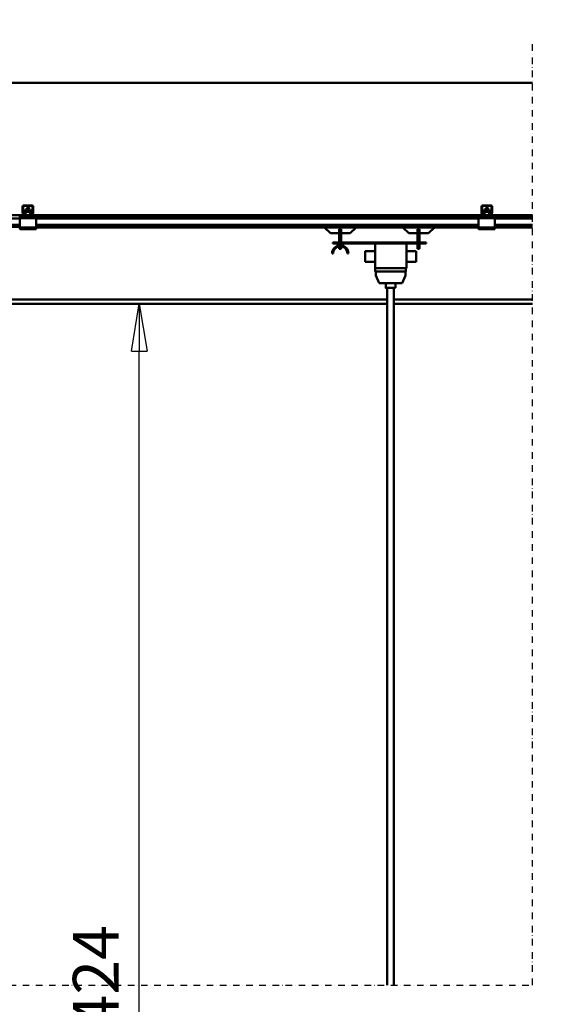
# Model space of a CAD drawing. Units: millimetres. Extents: x 0 to 25393, y 0 to 16800.
# Drawn here: x 4545 to 6170, y 10673 to 13674 of the extents above; entities that cross this region are included whole.
import ezdxf

# ---------------------------------------------------------------- set-up
doc = ezdxf.new("R2010")
doc.units = ezdxf.units.MM
doc.header["$MEASUREMENT"] = 0
doc.linetypes.add('DASHDOT', pattern=[1.0001, 0.5, -0.25, 0.0001, -0.25])
for name, color, linetype, lineweight in [('(0)', 7, 'Continuous', 35), ('(1) Shape lines', 7, 'Continuous', 35), ('(6) Dimensions', 7, 'Continuous', 35)]:
    doc.layers.add(name, color=color, linetype=linetype, lineweight=lineweight)
doc.styles.add('Arial', font='ARIAL.TTF')
doc.dimstyles.new('Vertex Style', dxfattribs={"dimscale": 40, "dimtxt": 0.18, "dimasz": 3.6, "dimexe": 1.8, "dimexo": 0.0625, "dimgap": 1.7, "dimtad": 1, "dimdec": 1, "dimdsep": 46, "dimtxsty": 'Arial', "dimblk1": 'CLOSED', "dimblk2": 'CLOSED', "dimsah": 1, "dimcen": 0.09, "dimdle": 1.8, "dimclrd": 9, "dimclre": 9, "dimadec": 1, "dimazin": 2, "dimtfac": 0.65, "dimtdec": 4, "dimtmove": 0, "dimatfit": 3, "dimfxl": 0, "dimtolj": 1, "dimtzin": 0, "dimlwd": 25, "dimlwe": 25, "dimarcsym": 0})

# ---------------------------------------------------------------- blocks, each defined once
blk = doc.blocks.new('_Closed')
at = {"color": 0, "linetype": 'ByBlock', "lineweight": -2}
for p, q in [((-1, 0.166667), (0, 0)), ((-1, 0.166667), (-1, -0.166667)), ((0, 0), (-1, -0.166667)), ((0, 0), (-1, 0))]:
    blk.add_line(p, q, dxfattribs=at)
blk = doc.blocks.new('*D67')
at = {"layer": '(6) Dimensions', "color": 9, "lineweight": 25}
for p, q in [((3140.1, 12808), (4982.1, 12808)), ((4910.1, 8156), (4910.1, 12664)), ((3030.1, 8012), (4982.1, 8012))]:
    blk.add_line(p, q, dxfattribs=at)
at = {"layer": 'Defpoints', "color": 0}
for p in [(3020.1, 12808), (4910.1, 12808), (2910.1, 8012)]:
    blk.add_point(p, dxfattribs=at)
at = {"layer": '(6) Dimensions', "color": 9, "lineweight": 25, "xscale": 144, "yscale": 144, "zscale": 144}
for p, rotation in [((4910.1, 12808), 90), ((4910.1, 8012), 270)]:
    blk.add_blockref('_Closed', p, dxfattribs=dict(at, rotation=rotation))
at = {"layer": '(6) Dimensions', "color": 0, "lineweight": 35, "insert": (4777.4, 10702.5), "char_height": 140, "attachment_point": 5, "rotation": 90, "style": 'Arial'}
blk.add_mtext('\\A1;6424', dxfattribs=at)
blk = doc.blocks.new('*D70')
at = {"layer": '(6) Dimensions', "color": 9, "lineweight": 25}
for p, q in [((3370.1, 13602), (3370.1, 14554)), ((13769.9, 13602), (13769.9, 14554)), ((3514.1, 14482), (13625.9, 14482))]:
    blk.add_line(p, q, dxfattribs=at)
at = {"layer": 'Defpoints', "color": 0}
for p in [(13769.9, 14482), (3370.1, 13482), (13769.9, 13482)]:
    blk.add_point(p, dxfattribs=at)
at = {"layer": '(6) Dimensions', "color": 9, "lineweight": 25, "xscale": 144, "yscale": 144, "zscale": 144, "rotation": 180}
blk.add_blockref('_Closed', (3370.1, 14482), dxfattribs=at)
at = {"layer": '(6) Dimensions', "color": 9, "lineweight": 25, "xscale": 144, "yscale": 144, "zscale": 144}
blk.add_blockref('_Closed', (13769.9, 14482), dxfattribs=at)
at = {"layer": '(6) Dimensions', "color": 0, "lineweight": 35, "insert": (8109.9, 14615.6), "char_height": 140, "attachment_point": 5, "style": 'Arial'}
blk.add_mtext('\\A1;ПРОЛЕТ 12000', dxfattribs=at)
blk = doc.blocks.new('*D71')
at = {"layer": '(6) Dimensions', "color": 9, "lineweight": 25}
for p, q in [((2910.1, 13602), (2910.1, 14254)), ((3370.1, 13369), (3370.1, 14254)), ((3054.1, 14182), (3226.1, 14182)), ((3370.1, 14182), (4657.8, 14182))]:
    blk.add_line(p, q, dxfattribs=at)
at = {"layer": 'Defpoints', "color": 0}
for p in [(3370.1, 14182), (2910.1, 13482), (3370.1, 13249)]:
    blk.add_point(p, dxfattribs=at)
at = {"layer": '(6) Dimensions', "color": 9, "lineweight": 25, "xscale": 144, "yscale": 144, "zscale": 144, "rotation": 180}
blk.add_blockref('_Closed', (2910.1, 14182), dxfattribs=at)
at = {"layer": '(6) Dimensions', "color": 9, "lineweight": 25, "xscale": 144, "yscale": 144, "zscale": 144}
blk.add_blockref('_Closed', (3370.1, 14182), dxfattribs=at)
at = {"layer": '(6) Dimensions', "color": 0, "lineweight": 35, "insert": (4169.1, 14314.7), "char_height": 140, "attachment_point": 5, "style": 'Arial'}
blk.add_mtext('\\A1;МИН. 460', dxfattribs=at)
blk = doc.blocks.new('MACRO_10_8704e250-58f0-4dfb-8a14-d775895efe5b')
at = {"layer": '(0)', "color": 7, "linetype": 'DASHDOT', "lineweight": 25, "ltscale": 40}
for p, q in [((-8120, 2820), (-8120, 5690.1)), ((-11440, 2820), (-8120, 2820))]:
    blk.add_line(p, q, dxfattribs=at)
at = {"layer": '(1) Shape lines', "color": 7, "linetype": 'Continuous', "lineweight": 50, "ltscale": 120}
for p, q in [((-8120, 5570.1), (-11320, 5570.1)), ((-10794.9, 5570), (-8120, 5570)), ((-9675.9, 5174.3), (-9675.9, 5193)), ((-9674.4, 5194), (-9674.4, 5174.2)), ((-9645.9, 5194.5), (-9673.9, 5194.5)), ((-9672.9, 5196), (-9646.9, 5196)), ((-9645.4, 5174.2), (-9645.4, 5194)), ((-9643.9, 5193), (-9643.9, 5174.3)), ((-8275.9, 5174.3), (-8275.9, 5193)), ((-8274.4, 5194), (-8274.4, 5174.2)), ((-8245.9, 5194.5), (-8273.9, 5194.5)), ((-8272.9, 5196), (-8246.9, 5196)), ((-8245.4, 5174.2), (-8245.4, 5194)), ((-8243.9, 5193), (-8243.9, 5174.3)), ((-9679.9, 5166), (-11039.9, 5166)), ((-9682.4, 5162), (-9684.9, 5162)), ((-9684.9, 5162), (-9684.9, 5157)), ((-9682.4, 5162), (-9679.9, 5164.5)), ((-9679.9, 5162), (-9682.4, 5162)), ((-9679.9, 5162), (-9679.9, 5166)), ((-9671, 5166), (-9679.9, 5166)), ((-9639.9, 5162), (-9679.9, 5162)), ((-9673.8, 5168), (-9675.7, 5173.2)), ((-9674.4, 5174.1), (-9672.1, 5167.8)), ((-9672.4, 5180.8), (-9672.4, 5176.6)), ((-9672.4, 5180.8), (-9647.4, 5180.8)), ((-9672.4, 5176.6), (-9672.4, 5170.2)), ((-9672.4, 5176.6), (-9647.4, 5176.6)), ((-9672.4, 5170.2), (-9668.9, 5170.2)), ((-9672.4, 5168.6), (-9672.4, 5170.2)), ((-9671.6, 5167.5), (-9665.9, 5167.5)), ((-9665.9, 5166), (-9671, 5166)), ((-9665.1, 5167.5), (-9665.9, 5167.5)), ((-9665.9, 5167.5), (-9665.9, 5166)), ((-9653.9, 5166), (-9665.9, 5166)), ((-9663.9, 5180.8), (-9663.9, 5188)), ((-9663.9, 5180.8), (-9663.9, 5188)), ((-9655.9, 5188), (-9655.9, 5180.8)), ((-9655.9, 5188), (-9655.9, 5180.8)), ((-9653.9, 5167.5), (-9654.7, 5167.5)), ((-9653.9, 5166), (-9653.9, 5167.5)), ((-9653.9, 5167.5), (-9648.2, 5167.5)), ((-9648.8, 5166), (-9653.9, 5166)), ((-9650.9, 5170.2), (-9647.4, 5170.2)), ((-9639.9, 5166), (-9648.8, 5166)), ((-9647.7, 5167.8), (-9645.4, 5174.1)), ((-9647.4, 5176.6), (-9647.4, 5180.8)), ((-9647.4, 5170.2), (-9647.4, 5176.6)), ((-9647.4, 5168.6), (-9647.4, 5170.2)), ((-9644.1, 5173.2), (-9646, 5168)), ((-8279.9, 5166), (-9639.9, 5166)), ((-9639.9, 5162), (-9639.9, 5166)), ((-9639.9, 5164.5), (-9637.4, 5162)), ((-9637.4, 5162), (-9639.9, 5162)), ((-9634.9, 5162), (-9637.4, 5162)), ((-9634.9, 5162), (-9634.9, 5157)), ((-8282.4, 5162), (-8284.9, 5162)), ((-8284.9, 5162), (-8284.9, 5157)), ((-8282.4, 5162), (-8279.9, 5164.5)), ((-8279.9, 5162), (-8282.4, 5162)), ((-8279.9, 5162), (-8279.9, 5166)), ((-8271, 5166), (-8279.9, 5166)), ((-8239.9, 5162), (-8279.9, 5162)), ((-8273.8, 5168), (-8275.7, 5173.2)), ((-8274.4, 5174.1), (-8272.1, 5167.8)), ((-8272.4, 5180.8), (-8247.4, 5180.8)), ((-8272.4, 5180.8), (-8272.4, 5176.6)), ((-8272.4, 5176.6), (-8272.4, 5170.2)), ((-8272.4, 5176.6), (-8247.4, 5176.6)), ((-8272.4, 5170.2), (-8268.9, 5170.2)), ((-8272.4, 5168.6), (-8272.4, 5170.2)), ((-8271.6, 5167.5), (-8265.9, 5167.5)), ((-8265.9, 5166), (-8271, 5166)), ((-8265.1, 5167.5), (-8265.9, 5167.5)), ((-8265.9, 5167.5), (-8265.9, 5166)), ((-8253.9, 5166), (-8265.9, 5166)), ((-8263.9, 5180.8), (-8263.9, 5188)), ((-8263.9, 5180.8), (-8263.9, 5188)), ((-8255.9, 5188), (-8255.9, 5180.8)), ((-8255.9, 5188), (-8255.9, 5180.8)), ((-8253.9, 5167.5), (-8254.7, 5167.5)), ((-8253.9, 5166), (-8253.9, 5167.5)), ((-8253.9, 5167.5), (-8248.2, 5167.5)), ((-8248.8, 5166), (-8253.9, 5166)), ((-8250.9, 5170.2), (-8247.4, 5170.2)), ((-8239.9, 5166), (-8248.8, 5166)), ((-8247.7, 5167.8), (-8245.4, 5174.1)), ((-8247.4, 5176.6), (-8247.4, 5180.8)), ((-8247.4, 5170.2), (-8247.4, 5176.6)), ((-8247.4, 5168.6), (-8247.4, 5170.2)), ((-8244.1, 5173.2), (-8246, 5168)), ((-8120, 5166), (-8239.9, 5166)), ((-8239.9, 5162), (-8239.9, 5166)), ((-8239.9, 5164.5), (-8237.4, 5162)), ((-8237.4, 5162), (-8239.9, 5162)), ((-8234.9, 5162), (-8237.4, 5162)), ((-8234.9, 5162), (-8234.9, 5157)), ((-9684.9, 5156), (-10509.9, 5156)), ((-9684.9, 5137.3), (-10509.9, 5137.3)), ((-9684.9, 5136.2), (-10509.9, 5136.2)), ((-9634.9, 5157), (-9684.9, 5157)), ((-9684.9, 5157), (-9684.9, 5129)), ((-8284.9, 5159), (-9634.9, 5159)), ((-9634.9, 5129), (-9634.9, 5157)), ((-8284.9, 5156), (-9634.9, 5156)), ((-8284.9, 5137.3), (-9634.9, 5137.3)), ((-8284.9, 5136.2), (-9634.9, 5136.2)), ((-8234.9, 5157), (-8284.9, 5157)), ((-8284.9, 5157), (-8284.9, 5129)), ((-8120, 5159), (-8234.9, 5159)), ((-8234.9, 5129), (-8234.9, 5157)), ((-8120, 5156), (-8234.9, 5156)), ((-8120, 5137.3), (-8234.9, 5137.3)), ((-8120, 5136.2), (-8234.9, 5136.2)), ((-9684.9, 5131), (-10509.9, 5131)), ((-9634.9, 5129), (-9684.9, 5129)), ((-9684.9, 5129), (-9684.9, 5124)), ((-9634.9, 5124), (-9684.9, 5124)), ((-8284.9, 5131), (-9634.9, 5131)), ((-9634.9, 5129), (-9634.9, 5124)), ((-8284.9, 5129), (-9634.9, 5129)), ((-8736.9, 5111), (-8754.9, 5129)), ((-8709.9, 5111), (-8736.9, 5111)), ((-8703.9, 5123.4), (-8709.9, 5123.4)), ((-8709.9, 5093.5), (-8709.9, 5123.4)), ((-8703.9, 5093.5), (-8703.9, 5123.4)), ((-8676.9, 5111), (-8703.9, 5111)), ((-8658.9, 5129), (-8676.9, 5111)), ((-8497.9, 5111), (-8515.9, 5129)), ((-8470.9, 5111), (-8497.9, 5111)), ((-8464.9, 5123.4), (-8470.9, 5123.4)), ((-8470.9, 5123.4), (-8470.9, 5093.5)), ((-8464.9, 5093.5), (-8464.9, 5123.4)), ((-8437.9, 5111), (-8464.9, 5111)), ((-8419.9, 5129), (-8437.9, 5111)), ((-8234.9, 5129), (-8284.9, 5129)), ((-8284.9, 5129), (-8284.9, 5124)), ((-8234.9, 5124), (-8284.9, 5124)), ((-8120, 5131), (-8234.9, 5131)), ((-8234.9, 5129), (-8234.9, 5124)), ((-8120, 5129), (-8234.9, 5129)), ((-8729.9, 5083.5), (-8729.9, 5079.5)), ((-8444.9, 5083.5), (-8729.9, 5083.5)), ((-8729.9, 5079.5), (-8444.9, 5079.5)), ((-8709.9, 5083.5), (-8709.9, 5093.5)), ((-8709.9, 5093.5), (-8703.9, 5093.5)), ((-8709.9, 5074.3), (-8709.9, 5079.5)), ((-8703.9, 5083.5), (-8703.9, 5093.5)), ((-8703.9, 5074.3), (-8703.9, 5079.5)), ((-8600.9, 5079.5), (-8600.9, 5004.5)), ((-8504.9, 5079.5), (-8504.9, 5004.5)), ((-8464.9, 5093.5), (-8470.9, 5093.5)), ((-8470.9, 5093.5), (-8470.9, 5083.5)), ((-8470.9, 5079.5), (-8470.9, 5063.5)), ((-8464.9, 5083.5), (-8464.9, 5093.5)), ((-8464.9, 5063.5), (-8464.9, 5079.5)), ((-8444.9, 5083.5), (-8444.9, 5079.5)), ((-8728.9, 5049.5), (-8731.9, 5049.5)), ((-8709.9, 5063.5), (-8709.9, 5071)), ((-8709.9, 5063.5), (-8703.9, 5063.5)), ((-8703.9, 5063.5), (-8703.9, 5071)), ((-8681.9, 5049.5), (-8684.9, 5049.5)), ((-8630.9, 5056.5), (-8600.9, 5056.5)), ((-8504.9, 5056.5), (-8474.9, 5056.5)), ((-8464.9, 5063.5), (-8470.9, 5063.5)), ((-8600.9, 5024.5), (-8630.9, 5024.5)), ((-8474.9, 5024.5), (-8504.9, 5024.5)), ((-8504.9, 5004.5), (-8600.9, 5004.5)), ((-8600.2, 5004.5), (-8600.2, 4994.5)), ((-8506.6, 4994.5), (-8600.2, 4994.5)), ((-8598.7, 4982.5), (-8598.7, 4994.5)), ((-8588.7, 4959.5), (-8598.7, 4982.5)), ((-8508.2, 4982.5), (-8518.2, 4959.5)), ((-8508.2, 4994.5), (-8508.2, 4982.5)), ((-8506.6, 4994.5), (-8506.7, 5004.5)), ((-8518.2, 4959.5), (-8588.7, 4959.5)), ((-8568.4, 4944.5), (-8568.4, 4959.5)), ((-8538.4, 4959.5), (-8538.4, 4944.5)), ((-8563.4, 2820), (-8563.4, 4944.5)), ((-8543.4, 4944.5), (-8543.4, 2820)), ((-8563.4, 4909), (-11029.9, 4909)), ((-8563.4, 4896), (-11029.9, 4896)), ((-8120, 4909), (-8543.4, 4909)), ((-8120, 4896), (-8543.4, 4896))]:
    blk.add_line(p, q, dxfattribs=at)
for points in [[(-9655.9, 5188), (-9655.9, 5188), (-9663.9, 5188)], [(-8255.9, 5188), (-8255.9, 5188), (-8263.9, 5188)], [(-8630.9, 5056.5), (-8630.9, 5056.5), (-8630.9, 5024.5)], [(-8474.9, 5024.5), (-8474.9, 5056.5), (-8474.9, 5056.5)], [(-8568.3, 4944.5), (-8568.4, 4944.5), (-8538.5, 4944.5)]]:
    blk.add_lwpolyline(points, dxfattribs=at)
for centre, radius, start, end in [((-9672.9, 5193), 3, 90, 180), ((-9673.9, 5194), 0.5, 90, 180), ((-9646.9, 5193), 3, 0, 90), ((-9645.9, 5194), 0.5, 0, 90), ((-8272.9, 5193), 3, 90, 180), ((-8273.9, 5194), 0.5, 90, 180), ((-8246.9, 5193), 3, 0, 90), ((-8245.9, 5194), 0.5, 0, 90), ((-9672.9, 5174.3), 3, 180, 200), ((-9673.9, 5174.2), 0.5, 180, 200), ((-9671, 5169), 3, 200, 270), ((-9671.6, 5168), 0.5, 200, 270), ((-9648.8, 5169), 3, 270, 340), ((-9648.2, 5168), 0.5, 270, 340), ((-9645.9, 5174.2), 0.5, 340, 0), ((-9646.9, 5174.3), 3, 340, 0), ((-8272.9, 5174.3), 3, 180, 200), ((-8273.9, 5174.2), 0.5, 180, 200), ((-8271, 5169), 3, 200, 270), ((-8271.6, 5168), 0.5, 200, 270), ((-8248.8, 5169), 3, 270, 340), ((-8248.2, 5168), 0.5, 270, 340), ((-8245.9, 5174.2), 0.5, 340, 0), ((-8246.9, 5174.3), 3, 340, 0), ((-8706.9, 5049.5), 25, 0, 180), ((-8706.9, 5049.5), 22, 0, 180)]:
    blk.add_arc(centre, radius, start, end, dxfattribs=at)
for centre, major_axis, start_param, end_param in [((-9668.9, 5166), (5, 0), 0.001194, 1.570796), ((-9668.9, 5170.2), (-5, 0), 2.220777, 2.617248), ((-9650.9, 5166), (5, 0), 1.570796, 3.140399), ((-9650.9, 5170.2), (-5, 0), 0.524345, 0.920815), ((-8268.9, 5166), (5, 0), 0.001194, 1.570796), ((-8268.9, 5170.2), (-5, 0), 2.220777, 2.617248), ((-8250.9, 5166), (5, 0), 1.570796, 3.140399), ((-8250.9, 5170.2), (-5, 0), 0.524345, 0.920815)]:
    blk.add_ellipse(centre, major_axis=major_axis, ratio=0.847714, start_param=start_param, end_param=end_param, dxfattribs=at)

msp = doc.modelspace()

# ---------------------------------------------------------------- block references
at = {"color": 7, "linetype": 'ByBlock', "rotation": 360}
msp.add_blockref('MACRO_10_8704e250-58f0-4dfb-8a14-d775895efe5b', (14230, 7912), dxfattribs=at)

# ---------------------------------------------------------------- dimensions: what is measured, and where the dimension line sits
at = {"layer": '(6) Dimensions', "color": 7, "lineweight": 35}
for base, p1, p2, override, picture, middle in [((13769.9, 14482), (3370.1, 13482), (13769.9, 13482), {"dimtxt": 3.5, "dimexo": 3, "dimgap": 1.53125, "dimdec": 0, "dimlfac": 1.153868, "dimpost": 'ПРОЛЕТ <>', "dimtxsty": 'Arial', "dimcen": 0}, '*D70', (8109.9, 14482)), ((3370.1, 14182), (2910.1, 13482), (3370.1, 13249), {"dimtxt": 3.5, "dimexo": 3, "dimgap": 1.53125, "dimdec": 0, "dimpost": 'МИН. <>', "dimtxsty": 'Arial', "dimcen": 0}, '*D71', (4169.1, 14182))]:
    dim = msp.add_linear_dim(base=base, p1=p1, p2=p2, dimstyle='Vertex Style', override=override, dxfattribs=at)
    dim.commit()
    dim.dimension.update_dxf_attribs({"geometry": picture, "text_midpoint": middle, "dimtype": 160})
dim = msp.add_linear_dim(base=(4910.1, 12808), p1=(2910.1, 8012), p2=(3020.1, 12808), angle=90, dimstyle='Vertex Style', override={"dimtxt": 3.5, "dimexo": 3, "dimgap": 1.53125, "dimdec": 0, "dimlfac": 1.33945, "dimtxsty": 'Arial', "dimcen": 0}, dxfattribs=at)
dim.commit()
dim.dimension.update_dxf_attribs({"geometry": '*D67', "text_midpoint": (4910.1, 10702.48), "dimtype": 160})

doc.saveas('drawing.dxf')
